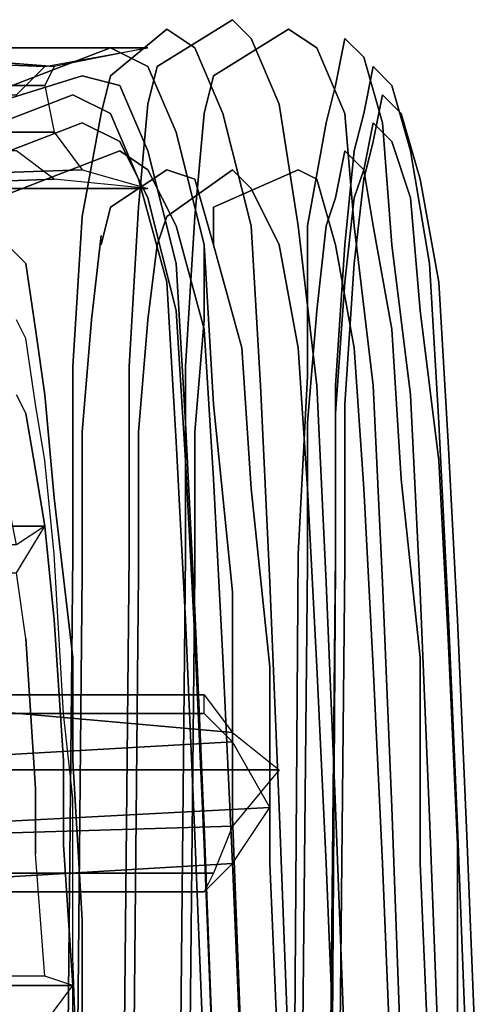
# Model space of a CAD drawing. Units: inches. Extents: x -41 to 57, y -48 to 80.
# Drawn here: x 16 to 17, y 39 to 42 of the extents above; entities that cross this region are included whole.
import ezdxf

# ---------------------------------------------------------------- set-up
doc = ezdxf.new("R2010")
doc.units = ezdxf.units.IN
doc.header["$MEASUREMENT"] = 0
doc.layers.add('SEAT-BASE', color=5, linetype='Continuous')
doc.layers.add('SEAT-FABRIC', color=5, linetype='Continuous')

# ---------------------------------------------------------------- blocks, each defined once
blk = doc.blocks.new('LEA337_0T')
at = {"layer": 'SEAT-BASE'}
for points, invisible_edges in [([(-3.78125, 11.65625, 15.46875), (-4.59375, 11.625, 15.71875), (-4.5625, 11.65625, 15.78125), (-3.78125, 11.6875, 15.5625)], 10), ([(-3.78125, 11.6875, 15.5625), (-4.5625, 11.65625, 15.78125), (-4.53125, 11.625, 15.875), (-3.75, 11.625, 15.625)], 10), ([(-4.59375, 11.625, 15.71875), (-5.3125, 11.59375, 16.125), (-5.28125, 11.625, 16.1875), (-4.5625, 11.65625, 15.78125)], 10), ([(-4.5625, 11.65625, 15.78125), (-5.28125, 11.625, 16.1875), (-5.21875, 11.59375, 16.25), (-4.53125, 11.625, 15.875)], 10), ([(-3.8125, 11.5625, 15.375), (-4.625, 11.53125, 15.625), (-4.59375, 11.625, 15.71875), (-3.78125, 11.65625, 15.46875)], 10), ([(-5.3125, 11.59375, 16.125), (-5.9375, 11.5625, 16.65625), (-5.875, 11.59375, 16.71875), (-5.28125, 11.625, 16.1875)], 10), ([(-5.28125, 11.625, 16.1875), (-5.875, 11.59375, 16.71875), (-5.8125, 11.5625, 16.78125), (-5.21875, 11.59375, 16.25)], 10), ([(-4.625, 11.53125, 15.625), (-5.375, 11.5, 16.03125), (-5.3125, 11.59375, 16.125), (-4.59375, 11.625, 15.71875)], 10), ([(-4.53125, 11.625, 15.875), (-5.21875, 11.59375, 16.25), (-5.15625, 11.5, 16.34375), (-4.46875, 11.5, 15.9375)], 10), ([(-3.75, 11.625, 15.625), (-4.53125, 11.625, 15.875), (-4.46875, 11.5, 15.9375), (-3.75, 11.53125, 15.71875)], 10), ([(-5.9375, 11.5625, 16.65625), (-6.46875, 11.53125, 17.3125), (-6.40625, 11.5625, 17.375), (-5.875, 11.59375, 16.71875)], 10), ([(-5.875, 11.59375, 16.71875), (-6.40625, 11.5625, 17.375), (-6.3125, 11.5, 17.40625), (-5.8125, 11.5625, 16.78125)], 10), ([(-5.375, 11.5, 16.03125), (-6.03125, 11.46875, 16.59375), (-5.9375, 11.5625, 16.65625), (-5.3125, 11.59375, 16.125)], 10), ([(-5.21875, 11.59375, 16.25), (-5.8125, 11.5625, 16.78125), (-5.75, 11.4375, 16.84375), (-5.15625, 11.5, 16.34375)], 10), ([(-6.46875, 11.53125, 17.3125), (-6.84375, 11.46875, 18.0625), (-6.75, 11.5, 18.09375), (-6.40625, 11.5625, 17.375)], 10), ([(-6.40625, 11.5625, 17.375), (-6.75, 11.5, 18.09375), (-6.6875, 11.46875, 18.125), (-6.3125, 11.5, 17.40625)], 10), ([(-6.03125, 11.46875, 16.59375), (-6.53125, 11.40625, 17.25), (-6.46875, 11.53125, 17.3125), (-5.9375, 11.5625, 16.65625)], 10), ([(-5.8125, 11.5625, 16.78125), (-6.3125, 11.5, 17.40625), (-6.25, 11.40625, 17.4375), (-5.75, 11.4375, 16.84375)], 10), ([(-3.8125, 11.4375, 15.3125), (-4.65625, 11.40625, 15.5625), (-4.625, 11.53125, 15.625), (-3.8125, 11.5625, 15.375)], 10), ([(-6.53125, 11.40625, 17.25), (-6.9375, 11.375, 18.03125), (-6.84375, 11.46875, 18.0625), (-6.46875, 11.53125, 17.3125)], 10), ([(-4.65625, 11.40625, 15.5625), (-5.40625, 11.375, 16), (-5.375, 11.5, 16.03125), (-4.625, 11.53125, 15.625)], 10), ([(-3.75, 11.53125, 15.71875), (-4.46875, 11.5, 15.9375), (-4.46875, 11.375, 16), (-3.71875, 11.40625, 15.75)], 10), ([(-6.84375, 11.46875, 18.0625), (-7.0625, 11.40625, 18.875), (-6.96875, 11.4375, 18.875), (-6.75, 11.5, 18.09375)], 10), ([(-6.75, 11.5, 18.09375), (-6.96875, 11.4375, 18.875), (-6.875, 11.40625, 18.90625), (-6.6875, 11.46875, 18.125)], 10), ([(-6.3125, 11.5, 17.40625), (-6.6875, 11.46875, 18.125), (-6.59375, 11.34375, 18.15625), (-6.25, 11.40625, 17.4375)], 10), ([(-5.40625, 11.375, 16), (-6.0625, 11.34375, 16.53125), (-6.03125, 11.46875, 16.59375), (-5.375, 11.5, 16.03125)], 10), ([(-5.15625, 11.5, 16.34375), (-5.75, 11.4375, 16.84375), (-5.71875, 11.3125, 16.875), (-5.125, 11.34375, 16.375)], 10), ([(-4.46875, 11.5, 15.9375), (-5.15625, 11.5, 16.34375), (-5.125, 11.34375, 16.375), (-4.46875, 11.375, 16)], 10), ([(-6.9375, 11.375, 18.03125), (-7.15625, 11.3125, 18.84375), (-7.0625, 11.40625, 18.875), (-6.84375, 11.46875, 18.0625)], 10), ([(-6.6875, 11.46875, 18.125), (-6.875, 11.40625, 18.90625), (-6.78125, 11.3125, 18.90625), (-6.59375, 11.34375, 18.15625)], 10), ([(-6.0625, 11.34375, 16.53125), (-6.59375, 11.28125, 17.21875), (-6.53125, 11.40625, 17.25), (-6.03125, 11.46875, 16.59375)], 10), ([(-7.0625, 11.40625, 18.875), (-7.125, 11.34375, 19.6875), (-7.03125, 11.375, 19.6875), (-6.96875, 11.4375, 18.875)], 10), ([(-6.96875, 11.4375, 18.875), (-7.03125, 11.375, 19.6875), (-6.9375, 11.34375, 19.6875), (-6.875, 11.40625, 18.90625)], 10), ([(-5.75, 11.4375, 16.84375), (-6.25, 11.40625, 17.4375), (-6.1875, 11.28125, 17.46875), (-5.71875, 11.3125, 16.875)], 10), ([(-3.8125, 11.25, 15.28125), (-4.65625, 11.21875, 15.53125), (-4.65625, 11.40625, 15.5625), (-3.8125, 11.4375, 15.3125)], 10), ([(-7.15625, 11.3125, 18.84375), (-7.21875, 11.25, 19.6875), (-7.125, 11.34375, 19.6875), (-7.0625, 11.40625, 18.875)], 10), ([(-6.59375, 11.28125, 17.21875), (-6.96875, 11.25, 18), (-6.9375, 11.375, 18.03125), (-6.53125, 11.40625, 17.25)], 10), ([(-6.875, 11.40625, 18.90625), (-6.9375, 11.34375, 19.6875), (-6.84375, 11.25, 19.6875), (-6.78125, 11.3125, 18.90625)], 10), ([(-6.25, 11.40625, 17.4375), (-6.59375, 11.34375, 18.15625), (-6.53125, 11.21875, 18.15625), (-6.1875, 11.28125, 17.46875)], 10), ([(-4.65625, 11.21875, 15.53125), (-5.40625, 11.1875, 15.96875), (-5.40625, 11.375, 16), (-4.65625, 11.40625, 15.5625)], 10), ([(-3.71875, 11.40625, 15.75), (-4.46875, 11.375, 16), (-4.46875, 11.1875, 16), (-3.71875, 11.21875, 15.75)], 10), ([(-6.96875, 11.25, 18), (-7.1875, 11.15625, 18.8125), (-7.15625, 11.3125, 18.84375), (-6.9375, 11.375, 18.03125)], 10), ([(-7.125, 11.34375, 19.6875), (-6.96875, 11.3125, 23.75), (-6.875, 11.34375, 23.75), (-7.03125, 11.375, 19.6875)], 10), ([(-7.03125, 11.375, 19.6875), (-6.875, 11.34375, 23.75), (-6.78125, 11.3125, 23.75), (-6.9375, 11.34375, 19.6875)], 10), ([(-5.40625, 11.1875, 15.96875), (-6.0625, 11.15625, 16.53125), (-6.0625, 11.34375, 16.53125), (-5.40625, 11.375, 16)], 10), ([(-4.46875, 11.375, 16), (-5.125, 11.34375, 16.375), (-5.125, 11.15625, 16.375), (-4.46875, 11.1875, 16)], 10), ([(-7.21875, 11.25, 19.6875), (-7.0625, 11.21875, 23.75), (-6.96875, 11.3125, 23.75), (-7.125, 11.34375, 19.6875)], 10), ([(-6.96875, 11.3125, 23.75), (-6.84375, 11.28125, 24.3125), (-6.75, 11.3125, 24.28125), (-6.875, 11.34375, 23.75)], 10), ([(-6.9375, 11.34375, 19.6875), (-6.78125, 11.3125, 23.75), (-6.6875, 11.21875, 23.71875), (-6.84375, 11.25, 19.6875)], 10), ([(-6.875, 11.34375, 23.75), (-6.75, 11.3125, 24.28125), (-6.6875, 11.28125, 24.25), (-6.78125, 11.3125, 23.75)], 10), ([(-6.59375, 11.34375, 18.15625), (-6.78125, 11.3125, 18.90625), (-6.75, 11.15625, 18.90625), (-6.53125, 11.21875, 18.15625)], 10), ([(-6.0625, 11.15625, 16.53125), (-6.59375, 11.09375, 17.1875), (-6.59375, 11.28125, 17.21875), (-6.0625, 11.34375, 16.53125)], 10), ([(-5.125, 11.34375, 16.375), (-5.71875, 11.3125, 16.875), (-5.71875, 11.125, 16.875), (-5.125, 11.15625, 16.375)], 10), ([(-7.1875, 11.15625, 18.8125), (-7.25, 11.0625, 19.6875), (-7.21875, 11.25, 19.6875), (-7.15625, 11.3125, 18.84375)], 10), ([(-7.0625, 11.21875, 23.75), (-6.9375, 11.1875, 24.34375), (-6.84375, 11.28125, 24.3125), (-6.96875, 11.3125, 23.75)], 10), ([(-6.78125, 11.3125, 18.90625), (-6.84375, 11.25, 19.6875), (-6.78125, 11.09375, 19.65625), (-6.75, 11.15625, 18.90625)], 10), ([(-6.84375, 11.28125, 24.3125), (-6.53125, 11.25, 24.8125), (-6.46875, 11.28125, 24.78125), (-6.75, 11.3125, 24.28125)], 10), ([(-6.78125, 11.3125, 23.75), (-6.6875, 11.28125, 24.25), (-6.59375, 11.1875, 24.21875), (-6.6875, 11.21875, 23.71875)], 10), ([(-6.75, 11.3125, 24.28125), (-6.46875, 11.28125, 24.78125), (-6.40625, 11.25, 24.71875), (-6.6875, 11.28125, 24.25)], 10), ([(-5.71875, 11.3125, 16.875), (-6.1875, 11.28125, 17.46875), (-6.1875, 11.09375, 17.46875), (-5.71875, 11.125, 16.875)], 10), ([(-6.59375, 11.09375, 17.1875), (-7, 11.03125, 17.96875), (-6.96875, 11.25, 18), (-6.59375, 11.28125, 17.21875)], 10), ([(-6.9375, 11.1875, 24.34375), (-6.59375, 11.125, 24.875), (-6.53125, 11.25, 24.8125), (-6.84375, 11.28125, 24.3125)], 10), ([(-6.6875, 11.28125, 24.25), (-6.40625, 11.25, 24.71875), (-6.3125, 11.15625, 24.625), (-6.59375, 11.1875, 24.21875)], 10), ([(-6.1875, 11.28125, 17.46875), (-6.53125, 11.21875, 18.15625), (-6.53125, 11.03125, 18.15625), (-6.1875, 11.09375, 17.46875)], 10), ([(-6.53125, 11.25, 24.8125), (-6.0625, 11.21875, 25.1875), (-6, 11.25, 25.09375), (-6.46875, 11.28125, 24.78125)], 10), ([(-6.46875, 11.28125, 24.78125), (-6, 11.25, 25.09375), (-5.96875, 11.21875, 25.03125), (-6.40625, 11.25, 24.71875)], 10), ([(-7.25, 11.0625, 19.6875), (-7.09375, 10.8125, 23.71875), (-7.0625, 11.21875, 23.75), (-7.21875, 11.25, 19.6875)], 10), ([(-7, 11.03125, 17.96875), (-7.21875, 10.9375, 18.8125), (-7.1875, 11.15625, 18.8125), (-6.96875, 11.25, 18)], 10), ([(-6.84375, 11.25, 19.6875), (-6.6875, 11.21875, 23.71875), (-6.65625, 10.8125, 23.6875), (-6.78125, 11.09375, 19.65625)], 10), ([(-6.59375, 11.125, 24.875), (-6.09375, 11.125, 25.25), (-6.0625, 11.21875, 25.1875), (-6.53125, 11.25, 24.8125)], 10), ([(-6.40625, 11.25, 24.71875), (-5.96875, 11.21875, 25.03125), (-5.9375, 11.125, 24.9375), (-6.3125, 11.15625, 24.625)], 10), ([(-6.0625, 11.21875, 25.1875), (-5.5, 11.21875, 25.34375), (-5.46875, 11.25, 25.28125), (-6, 11.25, 25.09375)], 10), ([(-6, 11.25, 25.09375), (-5.46875, 11.25, 25.28125), (-5.46875, 11.21875, 25.1875), (-5.96875, 11.21875, 25.03125)], 10), ([(-5.5, 11.21875, 25.34375), (3.9375, 11.125, 26.5), (3.9375, 11.15625, 26.4375), (-5.46875, 11.25, 25.28125)], 10), ([(-5.46875, 11.25, 25.28125), (3.9375, 11.15625, 26.4375), (3.96875, 11.15625, 26.34375), (-5.46875, 11.21875, 25.1875)], 10), ([(-3.8125, 11.0625, 15.28125), (-4.65625, 11.03125, 15.53125), (-4.65625, 11.21875, 15.53125), (-3.8125, 11.25, 15.28125)], 10), ([(-7.09375, 10.8125, 23.71875), (-6.96875, 10.78125, 24.34375), (-6.9375, 11.1875, 24.34375), (-7.0625, 11.21875, 23.75)], 10), ([(-6.53125, 11.21875, 18.15625), (-6.75, 11.15625, 18.90625), (-6.71875, 10.9375, 18.875), (-6.53125, 11.03125, 18.15625)], 10), ([(-6.6875, 11.21875, 23.71875), (-6.59375, 11.1875, 24.21875), (-6.53125, 10.8125, 24.15625), (-6.65625, 10.8125, 23.6875)], 10), ([(-6.09375, 11.125, 25.25), (-5.5, 11.09375, 25.4375), (-5.5, 11.21875, 25.34375), (-6.0625, 11.21875, 25.1875)], 10), ([(-5.96875, 11.21875, 25.03125), (-5.46875, 11.21875, 25.1875), (-5.46875, 11.125, 25.09375), (-5.9375, 11.125, 24.9375)], 10), ([(-5.5, 11.09375, 25.4375), (3.9375, 11.03125, 26.59375), (3.9375, 11.125, 26.5), (-5.5, 11.21875, 25.34375)], 10), ([(-5.46875, 11.21875, 25.1875), (3.96875, 11.15625, 26.34375), (3.96875, 11.03125, 26.25), (-5.46875, 11.125, 25.09375)], 10), ([(-4.65625, 11.03125, 15.53125), (-5.40625, 11, 15.96875), (-5.40625, 11.1875, 15.96875), (-4.65625, 11.21875, 15.53125)], 10), ([(-3.71875, 11.21875, 15.75), (-4.46875, 11.1875, 16), (-4.46875, 11, 15.96875), (-3.71875, 11.03125, 15.71875)], 10), ([(-7.21875, 10.9375, 18.8125), (-7.28125, 10.875, 19.65625), (-7.25, 11.0625, 19.6875), (-7.1875, 11.15625, 18.8125)], 10), ([(-6.96875, 10.78125, 24.34375), (-6.625, 10.75, 24.875), (-6.59375, 11.125, 24.875), (-6.9375, 11.1875, 24.34375)], 10), ([(-6.75, 11.15625, 18.90625), (-6.78125, 11.09375, 19.65625), (-6.78125, 10.875, 19.65625), (-6.71875, 10.9375, 18.875)], 10), ([(-6.59375, 11.1875, 24.21875), (-6.3125, 11.15625, 24.625), (-6.28125, 10.78125, 24.5625), (-6.53125, 10.78125, 24.15625)], 10), ([(-6.0625, 10.96875, 16.53125), (-6.59375, 10.9375, 17.1875), (-6.59375, 11.09375, 17.1875), (-6.0625, 11.15625, 16.53125)], 10), ([(-6.3125, 11.15625, 24.625), (-5.9375, 11.125, 24.9375), (-5.90625, 10.75, 24.875), (-6.28125, 10.78125, 24.5625)], 10), ([(-5.40625, 11, 15.96875), (-6.0625, 10.96875, 16.53125), (-6.0625, 11.15625, 16.53125), (-5.40625, 11.1875, 15.96875)], 10), ([(-5.125, 11.15625, 16.375), (-5.71875, 11.125, 16.875), (-5.71875, 10.9375, 16.84375), (-5.125, 11, 16.34375)], 10), ([(-4.46875, 11.1875, 16), (-5.125, 11.15625, 16.375), (-5.125, 11, 16.34375), (-4.46875, 11, 15.96875)], 10), ([(-6.625, 10.75, 24.875), (-6.125, 10.71875, 25.28125), (-6.09375, 11.125, 25.25), (-6.59375, 11.125, 24.875)], 10), ([(-5.71875, 11.125, 16.875), (-6.1875, 11.09375, 17.46875), (-6.1875, 10.90625, 17.4375), (-5.71875, 10.9375, 16.84375)], 10), ([(-6.125, 10.71875, 25.28125), (-5.5, 10.71875, 25.46875), (-5.5, 11.09375, 25.4375), (-6.09375, 11.125, 25.25)], 10), ([(-5.9375, 11.125, 24.9375), (-5.46875, 11.125, 25.09375), (-5.4375, 10.75, 25), (-5.90625, 10.75, 24.875)], 10), ([(-5.46875, 11.125, 25.09375), (3.96875, 11.03125, 26.25), (3.96875, 10.65625, 26.15625), (-5.4375, 10.75, 25)], 10), ([(-6.59375, 10.9375, 17.1875), (-6.96875, 10.84375, 17.96875), (-7, 11.03125, 17.96875), (-6.59375, 11.09375, 17.1875)], 10), ([(-6.78125, 11.09375, 19.65625), (-6.65625, 10.8125, 23.6875), (-6.625, 10.65625, 23.6875), (-6.78125, 10.875, 19.65625)], 10), ([(-6.1875, 11.09375, 17.46875), (-6.53125, 11.03125, 18.15625), (-6.53125, 10.8125, 18.125), (-6.1875, 10.90625, 17.4375)], 10), ([(-5.5, 10.71875, 25.46875), (3.90625, 10.625, 26.625), (3.9375, 11.03125, 26.59375), (-5.5, 11.09375, 25.4375)], 10), ([(-7.28125, 10.875, 19.65625), (-7.125, 10.625, 23.71875), (-7.09375, 10.8125, 23.71875), (-7.25, 11.0625, 19.6875)], 10), ([(-3.8125, 10.90625, 15.34375), (-4.625, 10.875, 15.59375), (-4.65625, 11.03125, 15.53125), (-3.8125, 11.0625, 15.28125)], 10), ([(-6.96875, 10.84375, 17.96875), (-7.1875, 10.75, 18.78125), (-7.21875, 10.9375, 18.8125), (-7, 11.03125, 17.96875)], 10), ([(-6.53125, 11.03125, 18.15625), (-6.71875, 10.9375, 18.875), (-6.75, 10.75, 18.875), (-6.53125, 10.8125, 18.125)], 10), ([(-4.625, 10.875, 15.59375), (-5.375, 10.875, 16), (-5.40625, 11, 15.96875), (-4.65625, 11.03125, 15.53125)], 10), ([(-3.71875, 11.03125, 15.71875), (-4.46875, 11, 15.96875), (-4.46875, 10.875, 15.90625), (-3.75, 10.90625, 15.65625)], 10), ([(-5.375, 10.875, 16), (-6, 10.8125, 16.5625), (-6.0625, 10.96875, 16.53125), (-5.40625, 11, 15.96875)], 10), ([(-5.125, 11, 16.34375), (-5.71875, 10.9375, 16.84375), (-5.75, 10.8125, 16.78125), (-5.15625, 10.84375, 16.28125)], 10), ([(-4.46875, 11, 15.96875), (-5.125, 11, 16.34375), (-5.15625, 10.84375, 16.28125), (-4.46875, 10.875, 15.90625)], 10), ([(-6, 10.8125, 16.5625), (-6.53125, 10.78125, 17.21875), (-6.59375, 10.9375, 17.1875), (-6.0625, 10.96875, 16.53125)], 10), ([(-7.1875, 10.75, 18.78125), (-7.25, 10.65625, 19.65625), (-7.28125, 10.875, 19.65625), (-7.21875, 10.9375, 18.8125)], 10), ([(-6.53125, 10.78125, 17.21875), (-6.90625, 10.6875, 17.96875), (-6.96875, 10.84375, 17.96875), (-6.59375, 10.9375, 17.1875)], 10), ([(-6.71875, 10.9375, 18.875), (-6.78125, 10.875, 19.65625), (-6.78125, 10.65625, 19.625), (-6.75, 10.75, 18.875)], 10), ([(-5.71875, 10.9375, 16.84375), (-6.1875, 10.90625, 17.4375), (-6.25, 10.78125, 17.40625), (-5.75, 10.8125, 16.78125)], 10), ([(-6.1875, 10.90625, 17.4375), (-6.53125, 10.8125, 18.125), (-6.59375, 10.6875, 18.09375), (-6.25, 10.78125, 17.40625)], 10), ([(-3.78125, 10.8125, 15.40625), (-4.59375, 10.78125, 15.65625), (-4.625, 10.875, 15.59375), (-3.8125, 10.90625, 15.34375)], 10), ([(-3.75, 10.90625, 15.65625), (-4.46875, 10.875, 15.90625), (-4.53125, 10.78125, 15.8125), (-3.75, 10.8125, 15.5625)], 10), ([(-7.25, 10.65625, 19.65625), (-7.09375, 10.46875, 23.6875), (-7.125, 10.625, 23.71875), (-7.28125, 10.875, 19.65625)], 10), ([(-6.78125, 10.875, 19.65625), (-6.625, 10.65625, 23.6875), (-6.65625, 10.46875, 23.6875), (-6.78125, 10.65625, 19.625)], 10), ([(-5.3125, 10.75, 16.0625), (-5.9375, 10.71875, 16.59375), (-6, 10.8125, 16.5625), (-5.375, 10.875, 16)], 10), ([(-4.59375, 10.78125, 15.65625), (-5.3125, 10.75, 16.0625), (-5.375, 10.875, 16), (-4.625, 10.875, 15.59375)], 10), ([(-4.46875, 10.875, 15.90625), (-5.15625, 10.84375, 16.28125), (-5.21875, 10.75, 16.21875), (-4.53125, 10.78125, 15.8125)], 10), ([(-6.90625, 10.6875, 17.96875), (-7.125, 10.59375, 18.78125), (-7.1875, 10.75, 18.78125), (-6.96875, 10.84375, 17.96875)], 10), ([(-5.15625, 10.84375, 16.28125), (-5.75, 10.8125, 16.78125), (-5.8125, 10.71875, 16.71875), (-5.21875, 10.75, 16.21875)], 10), ([(-7.125, 10.625, 23.71875), (-7, 10.59375, 24.34375), (-6.96875, 10.78125, 24.34375), (-7.09375, 10.8125, 23.71875)], 10), ([(-6.53125, 10.8125, 18.125), (-6.75, 10.75, 18.875), (-6.78125, 10.59375, 18.84375), (-6.59375, 10.6875, 18.09375)], 10), ([(-6.65625, 10.8125, 23.6875), (-6.53125, 10.8125, 24.15625), (-6.53125, 10.625, 24.15625), (-6.625, 10.65625, 23.6875)], 10), ([(-5.9375, 10.71875, 16.59375), (-6.46875, 10.6875, 17.25), (-6.53125, 10.78125, 17.21875), (-6, 10.8125, 16.5625)], 10), ([(-5.75, 10.8125, 16.78125), (-6.25, 10.78125, 17.40625), (-6.3125, 10.6875, 17.34375), (-5.8125, 10.71875, 16.71875)], 10), ([(-3.78125, 10.78125, 15.5), (-4.5625, 10.75, 15.71875), (-4.59375, 10.78125, 15.65625), (-3.78125, 10.8125, 15.40625)], 10), ([(-3.75, 10.8125, 15.5625), (-4.53125, 10.78125, 15.8125), (-4.5625, 10.75, 15.71875), (-3.78125, 10.78125, 15.5)], 10), ([(-7, 10.59375, 24.34375), (-6.65625, 10.5625, 24.875), (-6.625, 10.75, 24.875), (-6.96875, 10.78125, 24.34375)], 10), ([(-6.46875, 10.6875, 17.25), (-6.84375, 10.59375, 18), (-6.90625, 10.6875, 17.96875), (-6.53125, 10.78125, 17.21875)], 10), ([(-6.25, 10.78125, 17.40625), (-6.59375, 10.6875, 18.09375), (-6.6875, 10.59375, 18.0625), (-6.3125, 10.6875, 17.34375)], 10), ([(-6.53125, 10.78125, 24.15625), (-6.28125, 10.78125, 24.5625), (-6.28125, 10.59375, 24.5625), (-6.53125, 10.625, 24.15625)], 10), ([(-6.28125, 10.78125, 24.5625), (-5.90625, 10.75, 24.875), (-5.90625, 10.5625, 24.84375), (-6.28125, 10.59375, 24.5625)], 10), ([(-4.5625, 10.75, 15.71875), (-5.28125, 10.71875, 16.125), (-5.3125, 10.75, 16.0625), (-4.59375, 10.78125, 15.65625)], 10), ([(-4.53125, 10.78125, 15.8125), (-5.21875, 10.75, 16.21875), (-5.28125, 10.71875, 16.125), (-4.5625, 10.75, 15.71875)], 10), ([(-7.125, 10.59375, 18.78125), (-7.1875, 10.46875, 19.625), (-7.25, 10.65625, 19.65625), (-7.1875, 10.75, 18.78125)], 10), ([(-6.75, 10.75, 18.875), (-6.78125, 10.65625, 19.625), (-6.84375, 10.5, 19.625), (-6.78125, 10.59375, 18.84375)], 10), ([(-6.65625, 10.5625, 24.875), (-6.125, 10.53125, 25.28125), (-6.125, 10.71875, 25.28125), (-6.625, 10.75, 24.875)], 10), ([(-5.28125, 10.71875, 16.125), (-5.875, 10.6875, 16.65625), (-5.9375, 10.71875, 16.59375), (-5.3125, 10.75, 16.0625)], 10), ([(-5.90625, 10.75, 24.875), (-5.4375, 10.75, 25), (-5.4375, 10.5625, 24.96875), (-5.90625, 10.5625, 24.84375)], 10), ([(-5.21875, 10.75, 16.21875), (-5.8125, 10.71875, 16.71875), (-5.875, 10.6875, 16.65625), (-5.28125, 10.71875, 16.125)], 10), ([(-5.4375, 10.75, 25), (3.96875, 10.65625, 26.15625), (3.96875, 10.46875, 26.125), (-5.4375, 10.5625, 24.96875)], 10), ([(-5.875, 10.6875, 16.65625), (-6.40625, 10.65625, 17.3125), (-6.46875, 10.6875, 17.25), (-5.9375, 10.71875, 16.59375)], 10), ([(-5.8125, 10.71875, 16.71875), (-6.3125, 10.6875, 17.34375), (-6.40625, 10.65625, 17.3125), (-5.875, 10.6875, 16.65625)], 10), ([(-6.125, 10.53125, 25.28125), (-5.5, 10.53125, 25.46875), (-5.5, 10.71875, 25.46875), (-6.125, 10.71875, 25.28125)], 10), ([(-5.5, 10.71875, 25.46875), (-5.5, 10.53125, 25.46875), (3.90625, 10.4375, 26.625), (3.90625, 10.625, 26.625)], 5), ([(-6.84375, 10.59375, 18), (-7.0625, 10.5, 18.8125), (-7.125, 10.59375, 18.78125), (-6.90625, 10.6875, 17.96875)], 10), ([(-6.59375, 10.6875, 18.09375), (-6.78125, 10.59375, 18.84375), (-6.875, 10.5, 18.84375), (-6.6875, 10.59375, 18.0625)], 10), ([(-6.40625, 10.65625, 17.3125), (-6.75, 10.5625, 18.03125), (-6.84375, 10.59375, 18), (-6.46875, 10.6875, 17.25)], 10), ([(-6.3125, 10.6875, 17.34375), (-6.6875, 10.59375, 18.0625), (-6.75, 10.5625, 18.03125), (-6.40625, 10.65625, 17.3125)], 10), ([(-7.1875, 10.46875, 19.625), (-7.03125, 10.0625, 23.65625), (-7.09375, 10.46875, 23.6875), (-7.25, 10.65625, 19.65625)], 10), ([(-6.78125, 10.65625, 19.625), (-6.65625, 10.46875, 23.6875), (-6.6875, 10.09375, 23.65625), (-6.84375, 10.5, 19.625)], 10), ([(-6.625, 10.65625, 23.6875), (-6.53125, 10.625, 24.15625), (-6.53125, 10.4375, 24.15625), (-6.65625, 10.46875, 23.6875)], 10), ([(-7.09375, 10.46875, 23.6875), (-6.96875, 10.4375, 24.3125), (-7, 10.59375, 24.34375), (-7.125, 10.625, 23.71875)], 10), ([(-6.53125, 10.625, 24.15625), (-6.28125, 10.59375, 24.5625), (-6.28125, 10.40625, 24.5625), (-6.5625, 10.4375, 24.15625)], 10), ([(-7.0625, 10.5, 18.8125), (-7.09375, 10.375, 19.625), (-7.1875, 10.46875, 19.625), (-7.125, 10.59375, 18.78125)], 10), ([(-6.75, 10.5625, 18.03125), (-6.96875, 10.46875, 18.8125), (-7.0625, 10.5, 18.8125), (-6.84375, 10.59375, 18)], 10), ([(-6.96875, 10.4375, 24.3125), (-6.625, 10.375, 24.84375), (-6.65625, 10.5625, 24.875), (-7, 10.59375, 24.34375)], 10), ([(-6.6875, 10.59375, 18.0625), (-6.875, 10.5, 18.84375), (-6.96875, 10.46875, 18.8125), (-6.75, 10.5625, 18.03125)], 10), ([(-6.78125, 10.59375, 18.84375), (-6.84375, 10.5, 19.625), (-6.9375, 10.375, 19.625), (-6.875, 10.5, 18.84375)], 10), ([(-6.28125, 10.59375, 24.5625), (-5.90625, 10.5625, 24.84375), (-5.90625, 10.375, 24.84375), (-6.28125, 10.40625, 24.5625)], 10), ([(-6.625, 10.375, 24.84375), (-6.125, 10.34375, 25.25), (-6.125, 10.53125, 25.28125), (-6.65625, 10.5625, 24.875)], 10), ([(-5.90625, 10.5625, 24.84375), (-5.4375, 10.5625, 24.96875), (-5.4375, 10.375, 24.96875), (-5.90625, 10.375, 24.84375)], 10), ([(-5.4375, 10.5625, 24.96875), (3.96875, 10.46875, 26.125), (3.96875, 10.28125, 26.125), (-5.4375, 10.375, 24.96875)], 10), ([(-6.96875, 10.46875, 18.8125), (-7.03125, 10.34375, 19.625), (-7.09375, 10.375, 19.625), (-7.0625, 10.5, 18.8125)], 10), ([(-6.875, 10.5, 18.84375), (-6.9375, 10.375, 19.625), (-7.03125, 10.34375, 19.625), (-6.96875, 10.46875, 18.8125)], 10), ([(-6.84375, 10.5, 19.625), (-6.6875, 10.09375, 23.65625), (-6.78125, 9.96875, 23.65625), (-6.9375, 10.375, 19.625)], 10), ([(-6.125, 10.34375, 25.25), (-5.5, 10.34375, 25.4375), (-5.5, 10.53125, 25.46875), (-6.125, 10.53125, 25.28125)], 10), ([(-5.5, 10.34375, 25.4375), (3.90625, 10.25, 26.59375), (3.90625, 10.4375, 26.625), (-5.5, 10.53125, 25.46875)], 10), ([(-7.09375, 10.375, 19.625), (-6.96875, 9.96875, 23.65625), (-7.03125, 10.0625, 23.65625), (-7.1875, 10.46875, 19.625)], 10), ([(-7.03125, 10.0625, 23.65625), (-6.90625, 10.03125, 24.28125), (-6.96875, 10.4375, 24.3125), (-7.09375, 10.46875, 23.6875)], 10), ([(-6.65625, 10.46875, 23.6875), (-6.53125, 10.4375, 24.15625), (-6.59375, 10.0625, 24.125), (-6.6875, 10.09375, 23.65625)], 10), ([(-6.90625, 10.03125, 24.28125), (-6.59375, 10, 24.78125), (-6.625, 10.375, 24.84375), (-6.96875, 10.4375, 24.3125)], 10), ([(-6.5625, 10.4375, 24.15625), (-6.28125, 10.40625, 24.5625), (-6.3125, 10.03125, 24.5625), (-6.59375, 10.0625, 24.125)], 10), ([(-6.28125, 10.40625, 24.5625), (-5.90625, 10.375, 24.84375), (-5.9375, 10, 24.84375), (-6.3125, 10.03125, 24.5625)], 10), ([(-7.03125, 10.34375, 19.625), (-6.875, 9.9375, 23.65625), (-6.96875, 9.96875, 23.65625), (-7.09375, 10.375, 19.625)], 10), ([(-6.9375, 10.375, 19.625), (-6.78125, 9.96875, 23.65625), (-6.875, 9.9375, 23.65625), (-7.03125, 10.34375, 19.625)], 10), ([(-6.59375, 10, 24.78125), (-6.09375, 9.96875, 25.15625), (-6.125, 10.34375, 25.25), (-6.625, 10.375, 24.84375)], 10), ([(-5.90625, 10.375, 24.84375), (-5.4375, 10.375, 24.96875), (-5.46875, 10, 25), (-5.9375, 10, 24.84375)], 10), ([(-5.4375, 10.375, 24.96875), (3.96875, 10.28125, 26.125), (3.96875, 9.90625, 26.15625), (-5.46875, 10, 25)], 10), ([(-4.8125, 10.34375, 16.375), (-4.53125, 10.3125, 16.78125), (-4.0625, 10.34375, 16.5625), (-4.28125, 10.375, 16.09375)], 5), ([(-4.28125, 10.375, 16.09375), (-4.28125, 9.875, 16.0625), (-4.8125, 9.84375, 16.34375), (-4.8125, 10.34375, 16.375)], 5), ([(-4.28125, 10.375, 16.09375), (-4.0625, 10.34375, 16.5625), (-3.28125, 10.34375, 16.34375), (-3.40625, 10.375, 15.875)], 5), ([(-3.40625, 10.375, 15.875), (-3.40625, 9.875, 15.84375), (-4.28125, 9.875, 16.0625), (-4.28125, 10.375, 16.09375)], 5), ([(-6.09375, 9.96875, 25.15625), (-5.5, 9.9375, 25.34375), (-5.5, 10.34375, 25.4375), (-6.125, 10.34375, 25.25)], 10), ([(-5.6875, 10.28125, 17.15625), (-5.28125, 10.28125, 17.4375), (-4.8125, 10.3125, 16.96875), (-5.15625, 10.34375, 16.625)], 5), ([(-5.15625, 10.34375, 16.625), (-5.15625, 9.84375, 16.5625), (-5.6875, 9.78125, 17.125), (-5.6875, 10.28125, 17.15625)], 5), ([(-5.5, 9.9375, 25.34375), (3.9375, 9.875, 26.5), (3.90625, 10.25, 26.59375), (-5.5, 10.34375, 25.4375)], 10), ([(-5.15625, 10.34375, 16.625), (-4.8125, 10.3125, 16.96875), (-4.53125, 10.3125, 16.78125), (-4.8125, 10.34375, 16.375)], 5), ([(-4.8125, 10.34375, 16.375), (-4.8125, 9.84375, 16.34375), (-5.15625, 9.84375, 16.5625), (-5.15625, 10.34375, 16.625)], 5), ([(-4.0625, 8.84375, 16.4375), (-4.0625, 10.34375, 16.5625), (-4.53125, 10.3125, 16.78125), (-4.53125, 8.8125, 16.6875)], 5), ([(-3.28125, 8.84375, 16.25), (-3.28125, 10.34375, 16.34375), (-4.0625, 10.34375, 16.5625), (-4.0625, 8.84375, 16.4375)], 5), ([(-4.8125, 8.8125, 16.875), (-4.8125, 10.3125, 16.96875), (-5.28125, 10.28125, 17.4375), (-5.28125, 8.78125, 17.34375)], 5), ([(-4.53125, 8.8125, 16.6875), (-4.53125, 10.3125, 16.78125), (-4.8125, 10.3125, 16.96875), (-4.8125, 8.8125, 16.875)], 5), ([(-6.03125, 10.25, 17.625), (-5.59375, 10.25, 17.84375), (-5.28125, 10.28125, 17.4375), (-5.6875, 10.28125, 17.15625)], 5), ([(-5.6875, 10.28125, 17.15625), (-5.6875, 9.78125, 17.125), (-6.03125, 9.75, 17.59375), (-6.03125, 10.25, 17.625)], 5), ([(-5.28125, 8.78125, 17.34375), (-5.28125, 10.28125, 17.4375), (-5.59375, 10.25, 17.84375), (-5.59375, 8.75, 17.75)], 5), ([(-6.03125, 10.25, 17.625), (-6.03125, 9.75, 17.59375), (-6.25, 9.71875, 18.03125), (-6.25, 10.21875, 18.0625)], 5), ([(-6.25, 10.21875, 18.0625), (-5.78125, 10.21875, 18.21875), (-5.59375, 10.25, 17.84375), (-6.03125, 10.25, 17.625)], 5), ([(-5.59375, 8.75, 17.75), (-5.59375, 10.25, 17.84375), (-5.78125, 10.21875, 18.21875), (-5.78125, 8.71875, 18.09375)], 5), ([(-6.25, 10.21875, 18.0625), (-6.25, 9.71875, 18.03125), (-6.46875, 9.6875, 18.75), (-6.46875, 10.1875, 18.78125)], 5), ([(-6.46875, 10.1875, 18.78125), (-5.96875, 10.1875, 18.84375), (-5.78125, 10.21875, 18.21875), (-6.25, 10.21875, 18.0625)], 5), ([(-5.78125, 8.71875, 18.09375), (-5.78125, 10.21875, 18.21875), (-5.96875, 10.1875, 18.84375), (-5.96875, 8.6875, 18.75)], 5), ([(-6.53125, 10.125, 19.375), (-6.03125, 10.15625, 19.34375), (-5.96875, 10.1875, 18.84375), (-6.46875, 10.1875, 18.78125)], 5), ([(-6.46875, 10.1875, 18.78125), (-6.46875, 9.6875, 18.75), (-6.53125, 9.625, 19.34375), (-6.53125, 10.125, 19.375)], 5), ([(-5.96875, 8.6875, 18.75), (-5.96875, 10.1875, 18.84375), (-6.03125, 10.15625, 19.34375), (-6.09375, 8.65625, 19.21875)], 5)]:
    blk.add_3dface(points, dxfattribs=dict(at, invisible_edges=invisible_edges))
for points in [[(-4.78125, 11.03125, 15.59375), (-4.78125, 9.84375, 15.5), (-5, 9.8125, 15.625), (-4.90625, 10.875, 15.71875)], [(-4.59375, 10.875, 15.59375), (-4.5625, 9.84375, 15.4375), (-4.78125, 9.84375, 15.5), (-4.78125, 11.03125, 15.59375)], [(-4.875, 10.875, 16.0625), (-4.8125, 9.78125, 16.03125), (-4.59375, 9.8125, 15.96875), (-4.65625, 11, 16.03125)], [(-4.65625, 11, 16.03125), (-4.59375, 9.8125, 15.96875), (-4.40625, 9.8125, 15.84375), (-4.46875, 10.875, 15.90625)], [(-4.90625, 10.875, 15.71875), (-5, 9.8125, 15.625), (-5.03125, 9.8125, 15.78125), (-5.03125, 10.78125, 15.84375)], [(-4.96875, 10.78125, 16), (-4.96875, 9.8125, 15.9375), (-4.8125, 9.78125, 16.03125), (-4.875, 10.875, 16.0625)], [(-4.4375, 10.8125, 15.59375), (-4.4375, 9.84375, 15.53125), (-4.5625, 9.84375, 15.4375), (-4.59375, 10.875, 15.59375)], [(-4.46875, 10.875, 15.90625), (-4.40625, 9.8125, 15.84375), (-4.375, 9.8125, 15.6875), (-4.375, 10.78125, 15.75)], [(-4.375, 10.78125, 15.75), (-4.375, 9.8125, 15.6875), (-4.4375, 9.84375, 15.53125), (-4.4375, 10.8125, 15.59375)], [(-5.03125, 10.78125, 15.84375), (-5.03125, 9.8125, 15.78125), (-4.96875, 9.8125, 15.9375), (-4.96875, 10.78125, 16)], [(-7.125, 10.28125, 21.375), (-7.1875, 9.46875, 21.3125), (-7.1875, 9.46875, 21.5625), (-7.1875, 10.59375, 21.625)], [(-7.1875, 10.59375, 21.625), (-7.1875, 9.46875, 21.5625), (-7.15625, 9.4375, 21.78125), (-7.125, 10.25, 21.8125)], [(-6.71875, 10.59375, 21.59375), (-6.71875, 9.46875, 21.53125), (-6.75, 9.46875, 21.28125), (-6.78125, 10.375, 21.34375)], [(-6.75, 10.28125, 21.78125), (-6.71875, 9.4375, 21.75), (-6.71875, 9.46875, 21.53125), (-6.71875, 10.59375, 21.59375)], [(-6.75, 9.46875, 21.28125), (-6.90625, 9.46875, 21.1875), (-6.90625, 10.28125, 21.25), (-6.78125, 10.375, 21.34375)], [(-7.0625, 10.25, 21.28125), (-7.0625, 9.46875, 21.21875), (-7.1875, 9.46875, 21.3125), (-7.125, 10.28125, 21.375)], [(-6.90625, 9.46875, 21.1875), (-7.0625, 9.46875, 21.21875), (-7.0625, 10.25, 21.28125), (-6.90625, 10.28125, 21.25)], [(-6.84375, 10.15625, 21.90625), (-6.84375, 9.4375, 21.84375), (-6.71875, 9.4375, 21.75), (-6.75, 10.28125, 21.78125)], [(-7.125, 10.25, 21.8125), (-7.15625, 9.4375, 21.78125), (-7.03125, 9.4375, 21.875), (-7.03125, 10.15625, 21.90625)]]:
    blk.add_3dface(points, dxfattribs=at)
at = {"layer": 'SEAT-FABRIC'}
for points, invisible_edges in [([(-3.28125, 10.34375, 16.34375), (-3.34375, 10.375, 16.125), (-4.15625, 10.34375, 16.34375), (-4.0625, 10.34375, 16.5625)], 5), ([(-4.53125, 10.3125, 16.78125), (-4.6875, 10.34375, 16.59375), (-4.96875, 10.3125, 16.78125), (-4.8125, 10.3125, 16.96875)], 5), ([(-4.0625, 10.34375, 16.5625), (-4.15625, 10.34375, 16.34375), (-4.6875, 10.34375, 16.59375), (-4.53125, 10.3125, 16.78125)], 5), ([(-4.53125, 10.3125, 16.78125), (-4.0625, 10.34375, 16.5625), (-4.0625, -10.25, 16.5625), (-4.53125, -10.21875, 16.78125)], 8), ([(-4.0625, 10.34375, 16.5625), (-4.09375, 10.25, 16.6875), (-4.5, 10.21875, 16.875), (-4.53125, 10.3125, 16.78125)], 4), ([(-3.28125, -10.25, 16.34375), (-4.0625, -10.25, 16.5625), (-4.0625, 10.34375, 16.5625), (-3.28125, 10.34375, 16.34375)], 8), ([(-3.28125, 10.34375, 16.34375), (-3.28125, 10.25, 16.46875), (-3.9375, 10.25, 16.625), (-4.0625, 10.34375, 16.5625)], 1), ([(-4.8125, 10.3125, 16.96875), (-4.96875, 10.3125, 16.78125), (-5.5, 10.28125, 17.3125), (-5.28125, 10.28125, 17.4375)], 5), ([(-4.8125, -10.21875, 16.96875), (-5.28125, -10.1875, 17.4375), (-5.28125, 10.28125, 17.4375), (-4.8125, 10.3125, 16.96875)], 10), ([(-4.71875, 10.21875, 17.03125), (-4.8125, 10.3125, 16.96875), (-5.28125, 10.28125, 17.4375), (-5.21875, 10.1875, 17.5)], 5), ([(-4.53125, -10.21875, 16.78125), (-4.8125, -10.21875, 16.96875), (-4.8125, 10.3125, 16.96875), (-4.53125, 10.3125, 16.78125)], 10), ([(-4.5, 10.21875, 16.875), (-4.53125, 10.3125, 16.78125), (-4.8125, 10.3125, 16.96875), (-4.71875, 10.21875, 17.03125)], 5), ([(-5.28125, 10.28125, 17.4375), (-5.5, 10.28125, 17.3125), (-5.8125, 10.25, 17.75), (-5.59375, 10.25, 17.84375)], 5), ([(-5.28125, -10.1875, 17.4375), (-5.59375, -10.15625, 17.84375), (-5.59375, 10.25, 17.84375), (-5.28125, 10.28125, 17.4375)], 8), ([(-5.28125, 10.28125, 17.4375), (-5.21875, 10.1875, 17.5), (-5.4375, 10.15625, 17.84375), (-5.59375, 10.25, 17.84375)], 1), ([(-5.59375, 10.25, 17.84375), (-5.8125, 10.25, 17.75), (-6, 10.21875, 18.125), (-5.78125, 10.21875, 18.21875)], 5), ([(-5.78125, 10.21875, 18.21875), (-5.59375, 10.25, 17.84375), (-5.59375, -10.15625, 17.84375), (-5.78125, -10.125, 18.21875)], 8), ([(-5.59375, 10.25, 17.84375), (-5.53125, 10.15625, 18), (-5.6875, 10.125, 18.25), (-5.78125, 10.21875, 18.21875)], 4), ([(-4.09375, 10.25, 16.6875), (-4.5, 10.21875, 16.875), (-4.46875, -10.125, 16.875), (-4.09375, -10.125, 16.6875)], 10), ([(-5.78125, 10.21875, 18.21875), (-6, 10.21875, 18.125), (-6.21875, 10.1875, 18.8125), (-5.96875, 10.1875, 18.84375)], 5), ([(-5.78125, -10.125, 18.21875), (-5.96875, -10.0625, 18.84375), (-5.96875, 10.1875, 18.84375), (-5.78125, 10.21875, 18.21875)], 10), ([(-5.6875, 10.125, 18.25), (-5.78125, 10.21875, 18.21875), (-5.96875, 10.1875, 18.84375), (-5.875, 10.0625, 18.875)], 5), ([(-5.21875, -10.0625, 17.5), (-4.71875, -10.09375, 17.03125), (-4.71875, 10.21875, 17.03125), (-5.21875, 10.1875, 17.5)], 10), ([(-4.71875, -10.09375, 17.03125), (-4.46875, -10.125, 16.875), (-4.5, 10.21875, 16.875), (-4.71875, 10.21875, 17.03125)], 10), ([(-5.96875, 10.1875, 18.84375), (-6.21875, 10.1875, 18.8125), (-6.28125, 10.15625, 19.34375), (-6.03125, 10.15625, 19.34375)], 5), ([(-5.875, 10.0625, 18.875), (-5.96875, 10.1875, 18.84375), (-6.03125, 10.15625, 19.34375), (-5.9375, 10.03125, 19.3125)], 5), ([(-5.96875, -10.0625, 18.84375), (-6.03125, -10.03125, 19.34375), (-6.03125, 10.15625, 19.34375), (-5.96875, 10.1875, 18.84375)], 10), ([(-5.4375, -10.03125, 17.84375), (-5.21875, -10.0625, 17.5), (-5.21875, 10.1875, 17.5), (-5.4375, 10.15625, 17.84375)], 10)]:
    blk.add_3dface(points, dxfattribs=dict(at, invisible_edges=invisible_edges))
for points in [[(-4.09375, -10.125, 16.6875), (-4.0625, -10.25, 16.5625), (-4.0625, 10.34375, 16.5625), (-4.09375, 10.25, 16.6875)], [(-3.9375, 10.25, 16.625), (-4.0625, 10.34375, 16.5625), (-4.0625, -10.25, 16.5625), (-3.9375, -10.15625, 16.625)], [(-5.4375, 10.15625, 17.84375), (-5.59375, 10.25, 17.84375), (-5.59375, -10.15625, 17.84375), (-5.4375, -10.03125, 17.84375)], [(-5.53125, -10.03125, 18), (-5.59375, -10.15625, 17.84375), (-5.59375, 10.25, 17.84375), (-5.53125, 10.15625, 18)]]:
    blk.add_3dface(points, dxfattribs=at)

msp = doc.modelspace()

# ---------------------------------------------------------------- block references
at = {"rotation": 270}
msp.add_blockref('LEA337_0T', (5.4244, 35.0448), dxfattribs=at)

doc.saveas('drawing.dxf')
